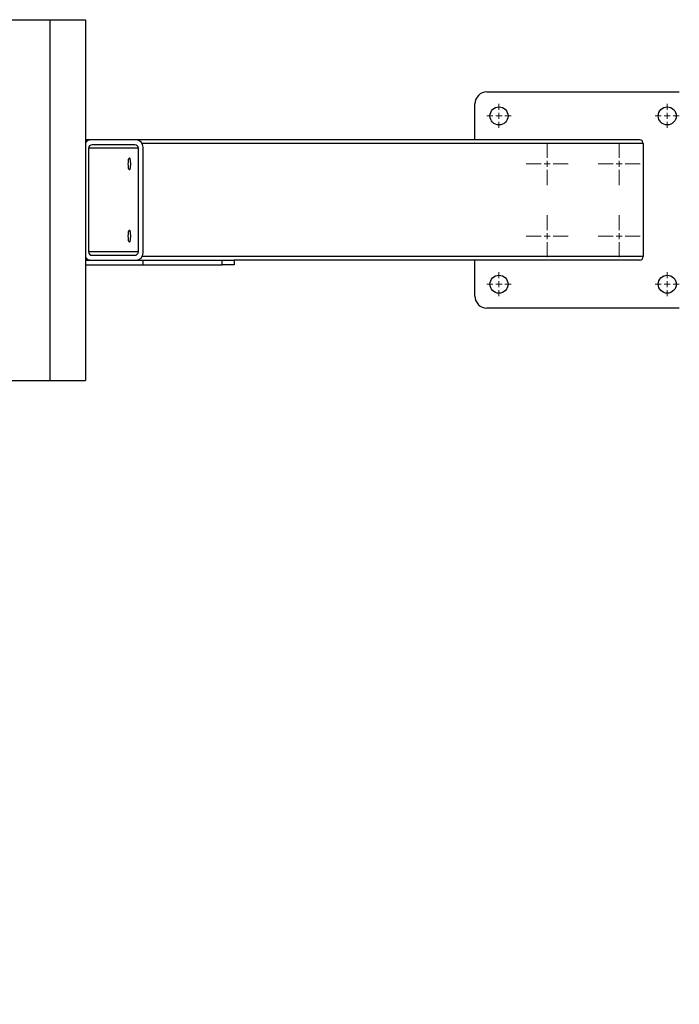
# Model space of a CAD drawing. Units: millimetres. Extents: x -77 to 285, y -310 to 188.
# Drawn here: x 84 to 121, y -225 to -170 of the extents above; entities that cross this region are included whole.
import ezdxf

# ---------------------------------------------------------------- set-up
doc = ezdxf.new("R2010")
doc.units = ezdxf.units.MM
doc.styles.add('SLDTEXTSTYLE1', font='TXT', dxfattribs={"width": 0.75})
doc.dimstyles.new('SLDDIMSTYLE1', dxfattribs={"dimtxt": 3.5, "dimasz": 3.302, "dimexe": 0, "dimexo": 0.0625, "dimgap": 0.875, "dimtad": 1, "dimlfac": 15, "dimrnd": 1e-09, "dimzin": 12, "dimdsep": 46, "dimtxsty": 'SLDTEXTSTYLE1', "dimsah": 1, "dimcen": 0.09, "dimadec": 0, "dimazin": 3, "dimtfac": 1, "dimtofl": 0, "dimtmove": 0, "dimatfit": 3, "dimfxl": 0, "dimfrac": 2, "dimtolj": 1, "dimtzin": 12, "dimarcsym": 0})

# ---------------------------------------------------------------- blocks, each defined once
blk = doc.blocks.new('_D_10')
at = {"color": 7, "linetype": 'Continuous', "lineweight": 0}
for p, q in [((-77.227, -198.308), (-77.227, -310.308)), ((221.717, -198.308), (221.717, -310.308)), ((-77.227, -309.308), (221.717, -309.308))]:
    blk.add_line(p, q, dxfattribs=at)
at = {"color": 7, "linetype": 'Continuous', "lineweight": 18}
for points in [[(-77.227, -309.308), (-73.925, -309.816), (-73.925, -308.8)], [(221.717, -309.308), (218.415, -308.8), (218.415, -309.816)]]:
    blk.add_solid(points, dxfattribs=at)
at = {"color": 7, "linetype": 'Continuous', "lineweight": 18, "insert": (61.967, -304.796), "char_height": 3.5, "attachment_point": 1, "style": 'SLDTEXTSTYLE1'}
blk.add_mtext('4484.15', dxfattribs=at)
blk = doc.blocks.new('SW_CENTERMARKSYMBOL_29')
at = {"color": 0, "linetype": 'Continuous', "lineweight": 18}
for p, q in [((0, 0.333), (0, 0.667)), ((-0.333, 0), (-0.667, 0)), ((0, 0), (-0.167, 0)), ((0, 0), (0, 0.167)), ((0, 0), (0, -0.167)), ((0, 0), (0.167, 0)), ((0.333, 0), (0.667, 0)), ((0, -0.333), (0, -0.667))]:
    blk.add_line(p, q, dxfattribs=at)
blk = doc.blocks.new('SW_CENTERMARKSYMBOL_30')
at = {"color": 0, "linetype": 'Continuous', "lineweight": 18}
for p, q in [((0, 0.333), (0, 1.167)), ((-0.333, 0), (-1.167, 0)), ((0, 0), (-0.167, 0)), ((0, 0), (0, 0.167)), ((0, 0), (0, -0.167)), ((0, 0), (0.167, 0)), ((0.333, 0), (1.167, 0)), ((0, -0.333), (0, -1.167))]:
    blk.add_line(p, q, dxfattribs=at)
blk = doc.blocks.new('SW_CENTERMARKSYMBOL_31')
at = {"color": 0, "linetype": 'Continuous', "lineweight": 18}
for p, q in [((0, 0.333), (0, 1.167)), ((-0.333, 0), (-1.167, 0)), ((0, 0), (-0.167, 0)), ((0, 0), (0, 0.167)), ((0, 0), (0, -0.167)), ((0, 0), (0.167, 0)), ((0.333, 0), (1.167, 0)), ((0, -0.333), (0, -1.167))]:
    blk.add_line(p, q, dxfattribs=at)
blk = doc.blocks.new('SW_CENTERMARKSYMBOL_32')
at = {"color": 0, "linetype": 'Continuous', "lineweight": 18}
for p, q in [((0, 0.333), (0, 0.667)), ((-0.333, 0), (-0.667, 0)), ((0, 0), (-0.167, 0)), ((0, 0), (0, 0.167)), ((0, 0), (0, -0.167)), ((0, 0), (0.167, 0)), ((0.333, 0), (0.667, 0)), ((0, -0.333), (0, -0.667))]:
    blk.add_line(p, q, dxfattribs=at)
blk = doc.blocks.new('SW_CENTERMARKSYMBOL_33')
at = {"color": 0, "linetype": 'Continuous', "lineweight": 18}
for p, q in [((0, 0.333), (0, 0.667)), ((-0.333, 0), (-0.667, 0)), ((0, 0), (-0.167, 0)), ((0, 0), (0, 0.167)), ((0, 0), (0, -0.167)), ((0, 0), (0.167, 0)), ((0.333, 0), (0.667, 0)), ((0, -0.333), (0, -0.667))]:
    blk.add_line(p, q, dxfattribs=at)
blk = doc.blocks.new('SW_CENTERMARKSYMBOL_34')
at = {"color": 0, "linetype": 'Continuous', "lineweight": 18}
for p, q in [((0, 0.333), (0, 1.167)), ((-0.333, 0), (-1.167, 0)), ((0, 0), (-0.167, 0)), ((0, 0), (0, 0.167)), ((0, 0), (0, -0.167)), ((0, 0), (0.167, 0)), ((0.333, 0), (1.167, 0)), ((0, -0.333), (0, -1.167))]:
    blk.add_line(p, q, dxfattribs=at)
blk = doc.blocks.new('SW_CENTERMARKSYMBOL_35')
at = {"color": 0, "linetype": 'Continuous', "lineweight": 18}
for p, q in [((0, 0.333), (0, 1.167)), ((-0.333, 0), (-1.167, 0)), ((0, 0), (-0.167, 0)), ((0, 0), (0, 0.167)), ((0, 0), (0, -0.167)), ((0, 0), (0.167, 0)), ((0.333, 0), (1.167, 0)), ((0, -0.333), (0, -1.167))]:
    blk.add_line(p, q, dxfattribs=at)
blk = doc.blocks.new('SW_CENTERMARKSYMBOL_36')
at = {"color": 0, "linetype": 'Continuous', "lineweight": 18}
for p, q in [((0, 0.333), (0, 0.667)), ((-0.333, 0), (-0.667, 0)), ((0, 0), (-0.167, 0)), ((0, 0), (0, 0.167)), ((0, 0), (0, -0.167)), ((0, 0), (0.167, 0)), ((0.333, 0), (0.667, 0)), ((0, -0.333), (0, -0.667))]:
    blk.add_line(p, q, dxfattribs=at)

msp = doc.modelspace()

# ---------------------------------------------------------------- linework, layer by layer
at = {"color": 7, "linetype": 'Continuous', "lineweight": 25}
for p, q in [((79.99923, -170.44134), (86.14045, -170.44134)), ((86.14045, -170.44134), (86.14045, -190.44134)), ((86.14045, -170.44134), (88.11007, -170.44134)), ((88.11007, -170.44134), (88.11007, -190.44134)), ((110.38332, -174.44134), (121.04999, -174.44134)), ((109.71666, -177.10801), (109.71666, -175.10801)), ((88.42296, -177.10801), (88.11007, -177.10801)), ((90.9178, -177.10801), (88.42296, -177.10801)), ((90.85215, -177.37467), (88.48861, -177.37467)), ((118.84999, -177.10801), (90.9178, -177.10801)), ((119.04999, -177.30801), (119.04999, -183.57467)), ((88.29165, -177.57467), (88.29165, -183.30801)), ((91.04911, -183.30801), (91.04911, -177.57467)), ((91.31173, -183.37467), (91.31173, -177.50801)), ((88.11007, -183.77467), (91.31173, -183.77467)), ((88.42296, -183.77467), (90.9178, -183.77467)), ((88.48861, -183.50801), (90.85215, -183.50801)), ((91.31173, -184.04134), (91.31173, -183.77467)), ((91.31173, -183.77467), (95.6957, -183.77467)), ((95.6957, -184.04134), (95.6957, -183.77467)), ((95.6957, -183.77467), (96.36237, -183.77467)), ((118.84999, -183.77467), (96.36237, -183.77467)), ((96.36237, -183.77467), (96.36237, -184.04134)), ((109.71666, -185.77467), (109.71666, -183.77467)), ((88.11007, -184.04134), (91.31173, -184.04134)), ((91.31173, -184.04134), (95.6957, -184.04134)), ((96.36237, -184.04134), (95.6957, -184.04134)), ((121.04999, -186.44134), (110.38332, -186.44134)), ((79.99923, -190.44134), (86.14045, -190.44134)), ((86.14045, -190.44134), (88.11007, -190.44134))]:
    msp.add_line(p, q, dxfattribs=at)
at = {"color": 1, "linetype": 'Continuous', "lineweight": 25}
for p, q in [((119.04999, -177.30801), (91.25895, -177.30801)), ((91.04911, -177.57467), (88.29165, -177.57467)), ((91.04911, -183.30801), (88.29165, -183.30801)), ((119.04999, -183.57467), (91.25895, -183.57467))]:
    msp.add_line(p, q, dxfattribs=at)
at = {"color": 7, "linetype": 'Continuous', "lineweight": 25, "flags": 128}
for points in [[(90.49344, -178.44134), (90.49558, -178.35141), (90.50186, -178.26815), (90.51181, -178.19773), (90.52469, -178.14538), (90.53954, -178.11498), (90.55527, -178.10879), (90.5707, -178.12725), (90.5847, -178.16902), (90.59622, -178.23098), (90.60441, -178.30854), (90.60866, -178.39595), (90.60866, -178.48673), (90.60441, -178.57414), (90.59622, -178.6517), (90.5847, -178.71366), (90.5707, -178.75543), (90.55527, -178.7739), (90.53954, -178.7677), (90.52469, -178.7373), (90.51181, -178.68495), (90.50186, -178.61454), (90.49558, -178.53127), (90.49344, -178.44134)], [(90.49344, -182.44134), (90.49558, -182.35141), (90.50186, -182.26815), (90.51181, -182.19773), (90.52469, -182.14538), (90.53954, -182.11498), (90.55527, -182.10879), (90.5707, -182.12725), (90.5847, -182.16902), (90.59622, -182.23098), (90.60441, -182.30854), (90.60866, -182.39595), (90.60866, -182.48673), (90.60441, -182.57414), (90.59622, -182.6517), (90.5847, -182.71366), (90.5707, -182.75543), (90.55527, -182.7739), (90.53954, -182.7677), (90.52469, -182.7373), (90.51181, -182.68495), (90.50186, -182.61454), (90.49558, -182.53127), (90.49344, -182.44134)]]:
    msp.add_lwpolyline(points, dxfattribs=at)
at = {"color": 7, "linetype": 'Continuous', "lineweight": 25}
for centre in [(111.04999, -175.77467), (120.38332, -175.77467), (111.04999, -185.10801), (120.38332, -185.10801)]:
    msp.add_circle(centre, 0.5, dxfattribs=at)
for centre, radius, start, end in [((110.38332, -175.10801), 0.66667, 90, 180), ((88.42393, -177.50025), 0.39225, 90.142207, 143.14551), ((88.49014, -177.57317), 0.1985, 90.441905, 180.435192), ((90.85062, -177.57317), 0.1985, 359.564808, 89.558095), ((90.91474, -177.50499), 0.397, 359.564808, 89.558095), ((118.84999, -177.30801), 0.2, 0, 90), ((88.49014, -183.30952), 0.1985, 179.564808, 269.558095), ((90.85062, -183.30952), 0.1985, 270.441905, 0.435192), ((90.91474, -183.37769), 0.397, 270.441905, 0.435192), ((88.42379, -183.38272), 0.39196, 216.833521, 269.878762), ((118.84999, -183.57467), 0.2, 270, 0), ((110.38332, -185.77467), 0.66667, 180, 270)]:
    msp.add_arc(centre, radius, start, end, dxfattribs=at)

# ---------------------------------------------------------------- block references
at = {"color": 7, "linetype": 'Continuous', "lineweight": 18}
for name, p in [('SW_CENTERMARKSYMBOL_29', (111.04999, -175.77467)), ('SW_CENTERMARKSYMBOL_36', (120.38332, -175.77467)), ('SW_CENTERMARKSYMBOL_30', (113.71666, -178.44134)), ('SW_CENTERMARKSYMBOL_35', (117.71666, -178.44134)), ('SW_CENTERMARKSYMBOL_31', (113.71666, -182.44134)), ('SW_CENTERMARKSYMBOL_34', (117.71666, -182.44134)), ('SW_CENTERMARKSYMBOL_32', (111.04999, -185.10801)), ('SW_CENTERMARKSYMBOL_33', (120.38332, -185.10801))]:
    msp.add_blockref(name, p, dxfattribs=at)

# ---------------------------------------------------------------- dimensions: what is measured, and where the dimension line sits
dim = msp.add_linear_dim(base=(221.71666, -309.30801), p1=(-77.22668, -197.30801), p2=(221.71666, -197.30801), dimstyle='SLDDIMSTYLE1', dxfattribs=at)
dim.commit()
dim.dimension.update_dxf_attribs({"geometry": '_D_10', "text_midpoint": (70.37187, -309.30801), "dimtype": 160})

doc.saveas('drawing.dxf')
